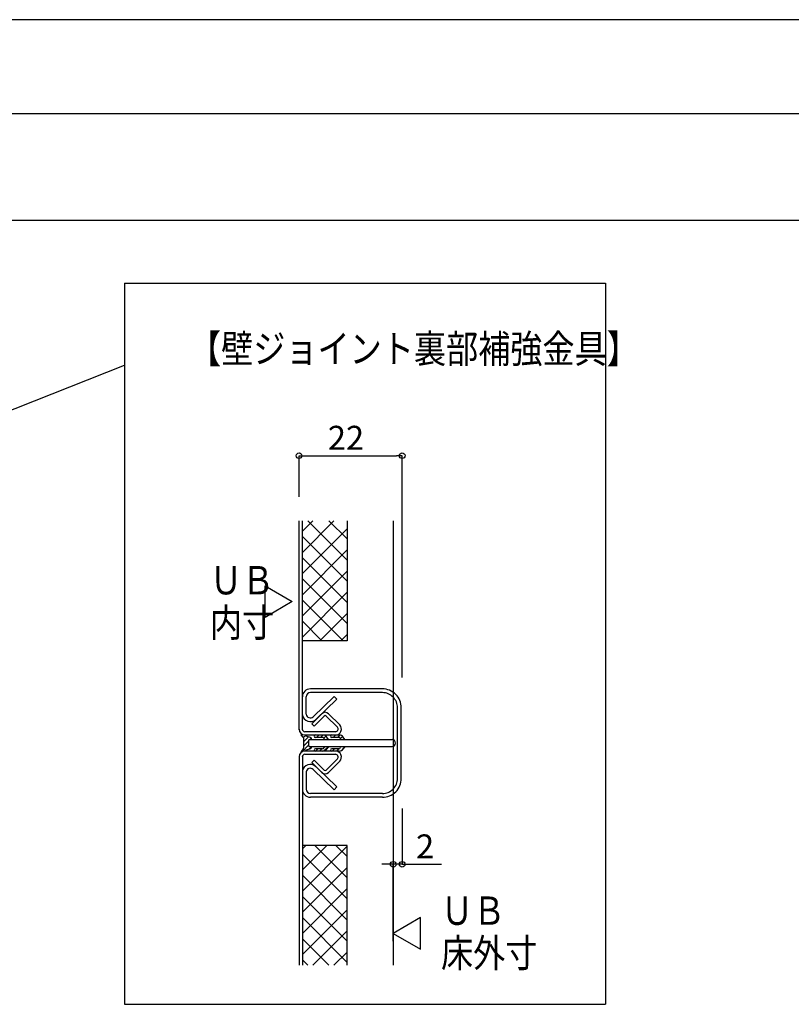
# Model space of a CAD drawing. Extents: x -405 to 205, y -16 to 288.
# Drawn here: x -272 to -190, y 180 to 284 of the extents above; entities that cross this region are included whole.
import ezdxf

# ---------------------------------------------------------------- set-up
doc = ezdxf.new("R2010")
doc.units = 0
doc.header["$MEASUREMENT"] = 0
doc.layers.get('0').update_dxf_attribs({"linetype": 'CONTINUOUS'})
doc.layers.get('DEFPOINTS').update_dxf_attribs({"linetype": 'CONTINUOUS'})
for name, color, linetype in [('VIEW0003', 7, 'CONTINUOUS'), ('VIEW0004', 7, 'CONTINUOUS'), ('図面枠', 3, 'CONTINUOUS')]:
    doc.layers.add(name, color=color, linetype=linetype)
doc.styles.get("Standard").update_dxf_attribs({"font": 'ROMANS', "bigfont": 'EXTFONT'})

# ---------------------------------------------------------------- blocks, each defined once
blk = doc.blocks.new('_ORIGIN')
at = {"color": 0, "linetype": 'ByBlock'}
blk.add_line((0, 0), (-1, 0), dxfattribs=at)
blk.add_circle((0, 0), 0.5, dxfattribs=at)

msp = doc.modelspace()

# ---------------------------------------------------------------- linework, layer by layer
at = {"color": 7, "linetype": 'Continuous'}
for p, q in [((-242.18, 227.8), (-238.83, 231.15)), ((-242.18, 230.04), (-241.07, 231.15)), ((-237.43, 226.98), (-241.6, 231.15)), ((-237.43, 229.23), (-239.36, 231.15)), ((-242.18, 225.55), (-237.43, 230.3)), ((-237.43, 224.74), (-242.18, 229.49)), ((-242.18, 223.31), (-237.43, 228.06)), ((-237.43, 222.49), (-242.18, 227.24)), ((-242.18, 221.06), (-237.43, 225.81)), ((-237.43, 220.25), (-242.18, 225)), ((-242.18, 218.82), (-237.43, 223.57)), ((-237.86, 218.43), (-242.18, 222.75)), ((-240.11, 218.43), (-242.18, 220.51)), ((-240.32, 218.43), (-237.43, 221.32)), ((-238.08, 218.43), (-237.43, 219.08)), ((-242.26, 208.41), (-242.18, 208.49)), ((-242.06, 208.16), (-241.83, 208.39)), ((-242.03, 207.74), (-241.53, 208.24)), ((-241.37, 207.96), (-241.23, 208.09)), ((-240.69, 208.18), (-240.44, 208.43)), ((-240.24, 208.18), (-239.99, 208.43)), ((-239.89, 208.09), (-239.67, 208.31)), ((-239.57, 207.96), (-239.48, 208.05)), ((-239.17, 208.35), (-239.11, 208.42)), ((-238.9, 208.18), (-238.65, 208.43)), ((-238.45, 208.18), (-238.2, 208.43)), ((-238.13, 208.05), (-237.9, 208.28)), ((-237.78, 207.96), (-237.72, 208.02)), ((-242.24, 206.63), (-241.53, 207.34)), ((-242.03, 207.29), (-241.53, 207.79)), ((-241.5, 206.93), (-241.22, 207.2)), ((-240.8, 206.73), (-240.55, 206.98)), ((-240.35, 206.73), (-240.1, 206.98)), ((-239.89, 206.74), (-239.42, 207.21)), ((-239, 206.73), (-238.75, 206.98)), ((-238.55, 206.73), (-238.3, 206.98)), ((-238.06, 206.77), (-237.77, 207.06)), ((-242.18, 194.12), (-239.57, 196.73)), ((-242.18, 196.37), (-241.82, 196.73)), ((-242.18, 191.88), (-237.43, 196.63)), ((-237.43, 193.3), (-240.86, 196.73)), ((-237.43, 195.55), (-238.61, 196.73)), ((-237.43, 191.06), (-242.18, 195.81)), ((-242.18, 189.63), (-237.43, 194.38)), ((-237.43, 188.81), (-242.18, 193.56)), ((-242.18, 187.39), (-237.43, 192.14)), ((-237.43, 186.57), (-242.18, 191.32)), ((-242.18, 185.14), (-237.43, 189.89)), ((-237.43, 184.32), (-242.18, 189.07)), ((-241.07, 184.01), (-237.43, 187.65)), ((-239.36, 184.01), (-242.18, 186.83)), ((-238.82, 184.01), (-237.43, 185.4)), ((-241.61, 184.01), (-242.18, 184.58))]:
    msp.add_line(p, q, dxfattribs=at)
at = {"layer": 'DEFPOINTS'}
msp.add_line((18.85, 284.31), (-401.15, 284.31), dxfattribs=at)
at = {"layer": 'VIEW0003', "color": 7}
for p, q in [((-242.53, 233.69), (-242.53, 238.06)), ((-241.93, 238.06), (-232.18, 238.06)), ((-231.58, 214.52), (-231.58, 238.06)), ((-231.58, 200.64), (-231.58, 194.72)), ((-233.13, 194.72), (-233.73, 194.72)), ((-232.53, 186.55), (-232.53, 194.72)), ((-231.58, 194.72), (-232.53, 194.72)), ((-231.58, 194.72), (-227.42, 194.72)), ((-230.98, 194.72), (-230.38, 194.72))]:
    msp.add_line(p, q, dxfattribs=at)
at = {"layer": 'VIEW0003', "color": 112, "linetype": 'Continuous'}
for p, q in [((-242.53, 208.98), (-242.53, 231.15)), ((-242.18, 208.98), (-242.18, 231.15)), ((-237.43, 231.15), (-237.43, 218.43)), ((-232.53, 231.15), (-232.53, 184.01)), ((-242.53, 208.98), (-242.53, 221.68)), ((-237.43, 218.43), (-242.18, 218.43)), ((-242.18, 210.68), (-242.18, 212.58)), ((-240.12, 210.69), (-241.18, 209.63)), ((-240.12, 210.69), (-241.18, 209.63)), ((-240.12, 210.69), (-241.18, 209.63)), ((-240.12, 210.69), (-241.18, 209.63)), ((-239.87, 210.45), (-240.93, 209.38)), ((-239.87, 210.45), (-240.93, 209.38)), ((-238.46, 209.25), (-239.66, 210.45)), ((-238.46, 209.25), (-239.66, 210.45)), ((-238.21, 209.5), (-239.41, 210.69)), ((-238.21, 209.5), (-239.41, 210.69)), ((-240.93, 209.38), (-241.18, 209.63)), ((-240.93, 209.38), (-241.18, 209.63)), ((-242.08, 208.2), (-242.31, 208.47)), ((-242.03, 207.11), (-242.03, 208.05)), ((-238.66, 208.78), (-241.91, 208.78)), ((-238.66, 208.78), (-241.91, 208.78)), ((-238.66, 208.43), (-241.91, 208.43)), ((-238.66, 208.43), (-241.91, 208.43)), ((-241.32, 208.18), (-241.76, 208.32)), ((-241.38, 207.96), (-232.66, 207.96)), ((-241.22, 207.96), (-241.22, 208.04)), ((-240, 208.43), (-240.8, 208.43)), ((-240.03, 208.18), (-240.8, 208.18)), ((-239.82, 207.95), (-239.91, 208.12)), ((-239.42, 207.95), (-239.58, 208.21)), ((-238.26, 208.43), (-239.06, 208.43)), ((-238.29, 208.18), (-239.06, 208.18)), ((-238.08, 207.95), (-238.16, 208.09)), ((-237.68, 207.95), (-237.84, 208.21)), ((-242.08, 206.96), (-242.31, 206.69)), ((-241.32, 206.98), (-241.76, 206.84)), ((-241.53, 207.81), (-241.53, 207.36)), ((-241.38, 207.21), (-232.66, 207.21)), ((-241.22, 207.13), (-241.22, 207.21)), ((-240.03, 206.98), (-240.79, 206.98)), ((-239.82, 207.21), (-239.91, 207.04)), ((-239.42, 207.21), (-239.58, 206.96)), ((-238.29, 206.98), (-239.06, 206.98)), ((-238.08, 207.21), (-238.15, 207.07)), ((-237.68, 207.21), (-237.84, 206.96)), ((-242.53, 206.18), (-242.53, 184.01)), ((-242.18, 206.18), (-242.18, 184.01)), ((-238.66, 206.73), (-241.91, 206.73)), ((-238.66, 206.38), (-241.91, 206.38)), ((-240.93, 205.78), (-241.18, 205.53)), ((-239.87, 204.72), (-240.93, 205.78)), ((-240, 206.73), (-240.79, 206.73)), ((-238.46, 205.91), (-239.66, 204.72)), ((-238.26, 206.73), (-239.06, 206.73)), ((-240.12, 204.47), (-241.18, 205.53)), ((-238.21, 205.66), (-239.41, 204.47)), ((-242.18, 204.48), (-242.18, 202.58)), ((-237.43, 196.73), (-242.18, 196.73)), ((-237.43, 184.01), (-237.43, 196.73))]:
    msp.add_line(p, q, dxfattribs=at)
at = {"layer": 'VIEW0003', "color": 7, "linetype": 'Continuous'}
for p, q in [((-246.14, 220.91), (-246.14, 224.26)), ((-246.14, 224.26), (-243.25, 222.58)), ((-243.25, 222.58), (-246.14, 220.91)), ((-242.18, 201.58), (-242.18, 199.98)), ((-229.63, 189.06), (-232.53, 187.38)), ((-229.63, 185.71), (-229.63, 189.06)), ((-232.53, 187.38), (-229.63, 185.71))]:
    msp.add_line(p, q, dxfattribs=at)
at = {"layer": 'VIEW0003', "color": 6, "linetype": 'Continuous'}
for p, q in [((-233.68, 213.33), (-241.33, 213.33)), ((-242.18, 210.63), (-242.18, 212.48)), ((-241.78, 210.63), (-241.78, 212.48)), ((-233.68, 212.93), (-241.33, 212.93)), ((-241.02, 210.37), (-238.79, 212.53)), ((-240.75, 210.08), (-238.52, 212.24)), ((-238.52, 212.24), (-238.79, 212.53)), ((-232.08, 203.83), (-232.08, 211.33)), ((-231.68, 203.83), (-231.68, 211.33)), ((-241.02, 204.79), (-238.79, 202.63)), ((-240.75, 205.08), (-238.52, 202.92)), ((-242.18, 204.53), (-242.18, 202.68)), ((-241.78, 204.53), (-241.78, 202.68)), ((-238.52, 202.92), (-238.79, 202.63)), ((-233.68, 202.23), (-241.33, 202.23)), ((-233.68, 201.83), (-241.33, 201.83))]:
    msp.add_line(p, q, dxfattribs=at)
for centre, radius, start, end in [((-241.33, 212.48), 0.85, 90, 180), ((-233.68, 211.33), 2, 359.9209, 90), ((-241.33, 212.48), 0.45, 90, 180), ((-233.68, 211.33), 1.6, 359.9209, 90), ((-241.34, 210.7), 0.85, 188.7964, 314), ((-241.34, 210.7), 0.45, 188.7202, 314), ((-241.34, 204.46), 0.85, 46, 171.2036), ((-241.34, 204.46), 0.45, 46, 171.2798), ((-233.68, 203.83), 2, 270, 0.0791), ((-233.68, 203.83), 1.6, 270, 0.0791), ((-241.33, 202.68), 0.85, 180, 270), ((-241.33, 202.68), 0.45, 180, 270)]:
    msp.add_arc(centre, radius, start, end, dxfattribs=at)
at = {"layer": 'VIEW0003', "color": 112, "linetype": 'Continuous'}
for centre, radius, start, end in [((-239.76, 210.34), 0.5, 45, 135), ((-239.76, 210.34), 0.5, 45, 135), ((-239.76, 210.34), 0.15, 45, 135), ((-239.76, 210.34), 0.15, 45, 135), ((-241.91, 209.06), 0.625, 180, 270), ((-241.91, 209.06), 0.625, 180, 270), ((-241.91, 209.06), 0.275, 180, 270), ((-241.91, 209.06), 0.275, 180, 270), ((-238.66, 209.06), 0.625, 270, 45), ((-238.66, 209.06), 0.625, 270, 45), ((-238.66, 209.06), 0.275, 270, 45), ((-238.66, 209.06), 0.275, 270, 45), ((-242.27, 208.5), 0.05, 87.1926, 217.8022), ((-242.28, 208.05), 0.25, 0, 45), ((-241.73, 208.42), 0.1, 171.3756, 251.9806), ((-241.38, 207.81), 0.15, 90, 180), ((-241.37, 208.04), 0.15, 360, 71.9806), ((-240.8, 208.31), 0.125, 90, 270), ((-240.03, 208.03), 0.15, 30.9408, 90), ((-240, 207.93), 0.5, 33.4944, 90), ((-239.06, 208.31), 0.125, 90, 270), ((-238.29, 208.03), 0.15, 24.6471, 90), ((-238.26, 207.93), 0.5, 33.4944, 90), ((-232.66, 207.58), 0.375, 270, 90), ((-242.28, 207.11), 0.25, 315, 0), ((-241.73, 206.75), 0.1, 108.0194, 187.8713), ((-241.38, 207.36), 0.15, 180, 270), ((-241.37, 207.13), 0.15, 288.0194, 360), ((-240.79, 206.86), 0.125, 90, 270), ((-240.03, 207.13), 0.15, 270, 335.3529), ((-240, 207.23), 0.5, 270, 326.5056), ((-239.06, 206.86), 0.125, 90, 270), ((-238.29, 207.13), 0.15, 270, 335.3529), ((-238.26, 207.23), 0.5, 270, 326.5056), ((-241.91, 206.11), 0.625, 90, 180), ((-242.27, 206.66), 0.05, 142.1977, 272.8074), ((-241.91, 206.11), 0.275, 90, 180), ((-238.66, 206.11), 0.625, 315, 90), ((-238.66, 206.11), 0.275, 315, 90), ((-239.76, 204.82), 0.15, 225, 315), ((-239.76, 204.82), 0.5, 225, 315)]:
    msp.add_arc(centre, radius, start, end, dxfattribs=at)
at = {"layer": 'VIEW0004', "color": 7, "linetype": 'Continuous'}
for p, q in [((-325.4, 263.03), (-182.75, 263.03)), ((-261.05, 256.36), (-261.05, 179.87)), ((-261.05, 256.36), (-210, 256.36)), ((-261.05, 256.36), (-210, 256.36)), ((-210, 256.36), (-210, 179.87)), ((-303.33, 230.92), (-261.05, 247.66)), ((-261.05, 179.87), (-210, 179.87))]:
    msp.add_line(p, q, dxfattribs=at)
at = {"layer": '図面枠'}
msp.add_line((8.85, 274.31), (-391.15, 274.31), dxfattribs=at)

# ---------------------------------------------------------------- block references
at = {"layer": 'VIEW0003', "color": 7, "xscale": 0.6, "yscale": 0.6, "zscale": 0.6, "rotation": 180}
for p in [(-242.53, 238.06), (-231.58, 194.72)]:
    msp.add_blockref('_ORIGIN', p, dxfattribs=at)
at = {"layer": 'VIEW0003', "color": 7, "xscale": 0.6, "yscale": 0.6, "zscale": 0.6}
for p in [(-231.58, 238.06), (-232.53, 194.72)]:
    msp.add_blockref('_ORIGIN', p, dxfattribs=at)

# ---------------------------------------------------------------- texts
at = {"layer": 'VIEW0003', "color": 7, "width": 0.833333}
for s, p in [('【壁ジョイント裏部補強金具】', (-254.21, 247.9)), ('ＵＢ', (-251.99, 223.35)), ('内寸', (-251.99, 218.85)), ('ＵＢ', (-227.46, 188.3)), ('床外寸', (-227.46, 183.81))]:
    msp.add_text(s, height=3, dxfattribs=at).set_placement(p)
at = {"layer": 'VIEW0003', "color": 7, "linetype": 'Continuous'}
for s, p in [('22', (-239.47, 238.69)), ('2', (-230.11, 195.35))]:
    msp.add_text(s, height=2.54, dxfattribs=at).set_placement(p)

doc.saveas('drawing.dxf')
